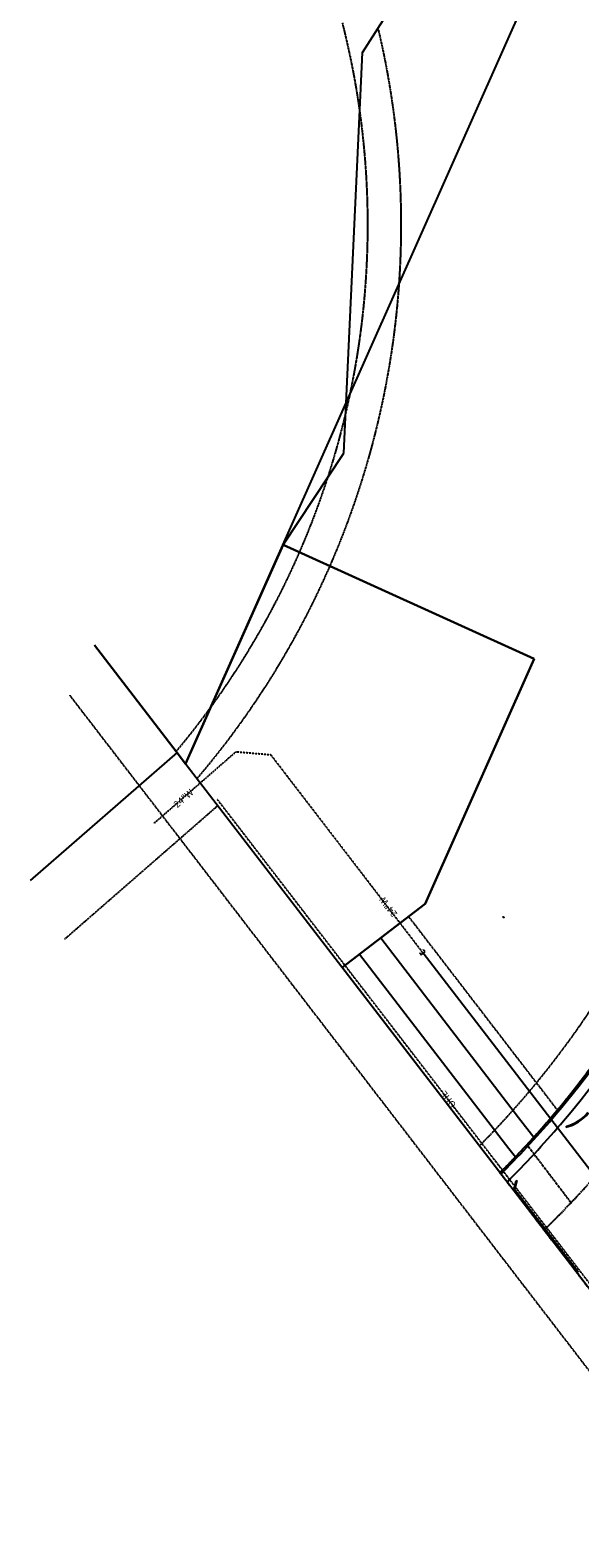
# Model space of a CAD drawing. Units: feet. Extents: x 2236113 to 2237595, y 13811721 to 13813537.
# Drawn here: x 2236113 to 2236442, y 13811721 to 13812623 of the extents above; entities that cross this region are included whole.
import ezdxf

# ---------------------------------------------------------------- set-up
doc = ezdxf.new("R2010")
doc.units = ezdxf.units.FT
doc.header["$MEASUREMENT"] = 0
for name, pattern in [('CENTER2', [1.125, 0.75, -0.125, 0.125, -0.125]), ('HIDDEN', [0.375, 0.25, -0.125]), ('HIDDEN2', [0.1875, 0.125, -0.0625]), ('PHANTOM2', [1.25, 0.625, -0.125, 0.125, -0.125, 0.125, -0.125])]:
    doc.linetypes.add(name, pattern=pattern)
for name, color, linetype in [('CE-BNDY-LINE', 1, 'Continuous'), ('CE-ELEC-LINE', 1, 'HIDDEN2'), ('CE-ESMT-LINE', 253, 'HIDDEN'), ('CE-PROP-BNDY-BRISBANE', 1, 'Continuous'), ('CE-ROAD-PVMT', 253, 'Continuous'), ('CE-UTIL-ANNO', 21, 'Continuous'), ('CE-WATR-ANNO', 21, 'Continuous'), ('CE-WATR-LINE-24INCH', 1, 'HIDDEN2'), ('CP-BNDY-PROP-P11B', 1, 'Continuous'), ('CP-BNDY-PROP-RDWY C PHASE 1', 4, 'PHANTOM2'), ('CP-NGAS-LINE-RDWY C PHASE 1', 3, 'Continuous'), ('CP-PROP-LOTS-P11B', 252, 'Continuous'), ('CP-ROAD-CURB-BACK-RDWY C PHASE 1', 253, 'Continuous'), ('CP-ROAD-CURB-FACE-RDWY C PHASE 1', 252, 'Continuous'), ('CP-ROAD-DRWY-PATT-RDWY C PHASE 1', 252, 'Continuous'), ('CP-SWLK-OTLN-RDWY C PHASE 1', 252, 'Continuous'), ('CP-UTIL-ESMT-P11B', 252, 'HIDDEN'), ('CP-WATR-LINE-24-RDWY C PHASE 1', 5, 'Continuous'), ('CT-SWLK-OTLN-RDWY C PHASE 1', 252, 'Continuous'), ('VE-SSWR-ESMT-OTHR', 253, 'HIDDEN'), ('VG-BNDY-OVRL-VERAMENDI', 1, 'Continuous')]:
    doc.layers.add(name, color=color, linetype=linetype)
doc.layers.add('CP-ROAD-CNTR-RDWY C PHASE 1', color=1, linetype='CENTER2', plot=False)
doc.layers.add('CT-ROAD-CURB-HEAD-RDWY C PHASE 1', color=1, linetype='Continuous', lineweight=0)
doc.styles.add('SIMPLEX', font='simplex.shx')

msp = doc.modelspace()

# ---------------------------------------------------------------- linework, layer by layer
at = {"layer": 'CE-BNDY-LINE'}
for p, q in [((2236264.2, 13812314.74), (2236205.88, 13812183.77)), ((2236264.2, 13812314.74), (2236414.46, 13812246.58)), ((2236414.46, 13812246.58), (2236349.23, 13812100.04)), ((2236200.74, 13812190.45), (2236112.86, 13812113.88)), ((2236349.23, 13812100.04), (2236299.63, 13812061.89))]:
    msp.add_line(p, q, dxfattribs=at)
at = {"layer": 'CE-ELEC-LINE'}
msp.add_line((2236448.98, 13811871.16), (2236225.06, 13812162.23), dxfattribs=at)
at = {"layer": 'CE-ESMT-LINE'}
for p, q in [((2236136.53, 13812224.7), (2236178.08, 13812170.7)), ((2236178.08, 13812170.7), (2236524.21, 13811720.76)), ((2236225.18, 13812158.68), (2236133.25, 13812078.59)), ((2236339.27, 13812092.38), (2236428.32, 13811976.61))]:
    msp.add_line(p, q, dxfattribs=at)
at = {"layer": 'CE-PROP-BNDY-BRISBANE'}
for p, q in [((2236205.88, 13812183.77), (2236516.02, 13812880.34)), ((2236151.31, 13812254.68), (2236200.25, 13812191.09)), ((2236200.25, 13812191.09), (2236205.88, 13812183.77))]:
    msp.add_line(p, q, dxfattribs=at)
at = {"layer": 'CE-ROAD-PVMT'}
for p, q in [((2236322.62, 13812079.58), (2236405.18, 13811972.25)), ((2236309.93, 13812069.82), (2236399.33, 13811953.62)), ((2236405.18, 13811972.25), (2236414.26, 13811960.46)), ((2236399.33, 13811953.62), (2236403.2, 13811948.59))]:
    msp.add_line(p, q, dxfattribs=at)
at = {"layer": 'CE-WATR-LINE-24INCH'}
for p, q in [((2236187.03, 13812148.17), (2236236.07, 13812190.98)), ((2236236.07, 13812190.98), (2236256.76, 13812189.19)), ((2236256.76, 13812189.19), (2236264.48, 13812179.16)), ((2236264.48, 13812179.16), (2236347.95, 13812070.49)), ((2236345.85, 13812070.76), (2236346.76, 13812069.57)), ((2236346.76, 13812069.57), (2236349.14, 13812071.4)), ((2236349.14, 13812071.4), (2236348.23, 13812072.59))]:
    msp.add_line(p, q, dxfattribs=at)
at = {"layer": 'CP-BNDY-PROP-P11B'}
for p, q in [((2236264.19, 13812314.72), (2236205.91, 13812183.74)), ((2236264.19, 13812314.72), (2236205.91, 13812183.74)), ((2236414.46, 13812246.58), (2236264.19, 13812314.72)), ((2236414.46, 13812246.58), (2236264.19, 13812314.72)), ((2236200.25, 13812191.09), (2236151.31, 13812254.68)), ((2236200.25, 13812191.09), (2236151.31, 13812254.68)), ((2236349.25, 13812100.02), (2236414.46, 13812246.58)), ((2236349.25, 13812100.02), (2236414.46, 13812246.58)), ((2236205.91, 13812183.74), (2236200.25, 13812191.09)), ((2236205.91, 13812183.74), (2236200.25, 13812191.09)), ((2236299.65, 13812061.87), (2236349.25, 13812100.02)), ((2236299.65, 13812061.87), (2236349.25, 13812100.02)), ((2236394, 13811939.23), (2236299.65, 13812061.87)), ((2236394, 13811939.23), (2236299.65, 13812061.87))]:
    msp.add_line(p, q, dxfattribs=at)
msp.add_arc((2236001.27, 13812334.21), 557, 314.83596, 337.6348, dxfattribs=at)
msp.add_arc((2236001.27, 13812334.21), 557, 314.83596, 337.6348, dxfattribs=at)
at = {"layer": 'CP-BNDY-PROP-RDWY C PHASE 1'}
msp.add_line((2236394, 13811939.23), (2236446.81, 13811870.58), dxfattribs=at)
msp.add_arc((2236001.27, 13812334.21), 557, 314.83596, 337.6348, dxfattribs=at)
at = {"layer": 'CP-NGAS-LINE-RDWY C PHASE 1'}
msp.add_circle((2236396.19, 13812091.93), 0.05, dxfattribs=at)
at = {"layer": 'CP-PROP-LOTS-P11B'}
for p, q in [((2236311.72, 13812609.17), (2236520.27, 13812937.27)), ((2236300.64, 13812369.57), (2236311.72, 13812609.17)), ((2236264.19, 13812314.72), (2236300.64, 13812369.57))]:
    msp.add_line(p, q, dxfattribs=at)
at = {"layer": 'CP-ROAD-CNTR-RDWY C PHASE 1'}
msp.add_line((2236410.12, 13811955.93), (2236436.55, 13811921.25), dxfattribs=at)
msp.add_arc((2236001.27, 13812334.21), 600, 314.31272, 337.6348, dxfattribs=at)
at = {"layer": 'CP-ROAD-CURB-BACK-RDWY C PHASE 1'}
for p, q in [((2236433.4, 13811966.34), (2236433.96, 13811967)), ((2236403.67, 13811934.04), (2236404.23, 13811934.61))]:
    msp.add_line(p, q, dxfattribs=at)
for centre, start, end in [((2236427.57, 13811990.65), 285.11907, 321.13416), ((2236379.56, 13811938.42), 336.72875, 349.71982)]:
    msp.add_arc(centre, 24.5, start, end, dxfattribs=at)
at = {"layer": 'CP-ROAD-CURB-FACE-RDWY C PHASE 1'}
for centre, start, end in [((2236427.57, 13811990.65), 283.48641, 321.13416), ((2236379.56, 13811938.42), 336.12149, 351.23105)]:
    msp.add_arc(centre, 25, start, end, dxfattribs=at)
at = {"layer": 'CP-ROAD-DRWY-PATT-RDWY C PHASE 1'}
msp.add_circle((2236395.96, 13812092.1), 0.05, dxfattribs=at)
at = {"layer": 'CP-SWLK-OTLN-RDWY C PHASE 1'}
for radius, start, end in [(558, 319.80707, 337.6348), (564, 319.80707, 337.6348), (558, 314.82287, 315.03182), (564, 314.7453, 315.03182)]:
    msp.add_arc((2236001.27, 13812334.21), radius, start, end, dxfattribs=at)
at = {"layer": 'CP-UTIL-ESMT-P11B'}
msp.add_arc((2236001.27, 13812334.21), 537, 315.10812, 337.6348, dxfattribs=at)
at = {"layer": 'CP-WATR-LINE-24-RDWY C PHASE 1'}
msp.add_line((2236469.24, 13811912.82), (2236347.95, 13812070.49), dxfattribs=at)
at = {"layer": 'CT-ROAD-CURB-HEAD-RDWY C PHASE 1'}
msp.add_line((2236441.09, 13811879.66), (2236402.84, 13811929.37), dxfattribs=at)
at = {"layer": 'CT-SWLK-OTLN-RDWY C PHASE 1'}
for radius in [558, 564]:
    msp.add_arc((2236001.27, 13812334.21), radius, 315.03182, 319.80707, dxfattribs=at)
at = {"layer": 'VE-SSWR-ESMT-OTHR'}
msp.add_line((2236212.74, 13812174.88), (2236200.25, 13812191.09), dxfattribs=at)
for centre, radius, start, end in [((2235824.93, 13812506.11), 490, 319.99193, 14.28468), ((2235824.94, 13812506.11), 510, 319.4981, 13.24159)]:
    msp.add_arc(centre, radius, start, end, dxfattribs=at)
at = {"layer": 'VG-BNDY-OVRL-VERAMENDI'}
for p, q in [((2236151.31, 13812254.68), (2236200.25, 13812191.09)), ((2236200.25, 13812191.09), (2236548.66, 13811738.18))]:
    msp.add_line(p, q, dxfattribs=at)

# ---------------------------------------------------------------- texts
at = {"layer": 'CE-UTIL-ANNO', "color": 21, "style": 'SIMPLEX'}
msp.add_text('OHE', height=4, rotation=127.57144, dxfattribs=at).set_placement((2236367.97, 13811979.75))
at = {"layer": 'CE-WATR-ANNO', "color": 21, "style": 'SIMPLEX'}
for rotation, p in [(41.11969, (2236200.88, 13812157.09)), (127.52922, (2236332.86, 13812094.04))]:
    msp.add_text('24"W', height=4, rotation=rotation, dxfattribs=at).set_placement(p)

doc.saveas('drawing.dxf')
